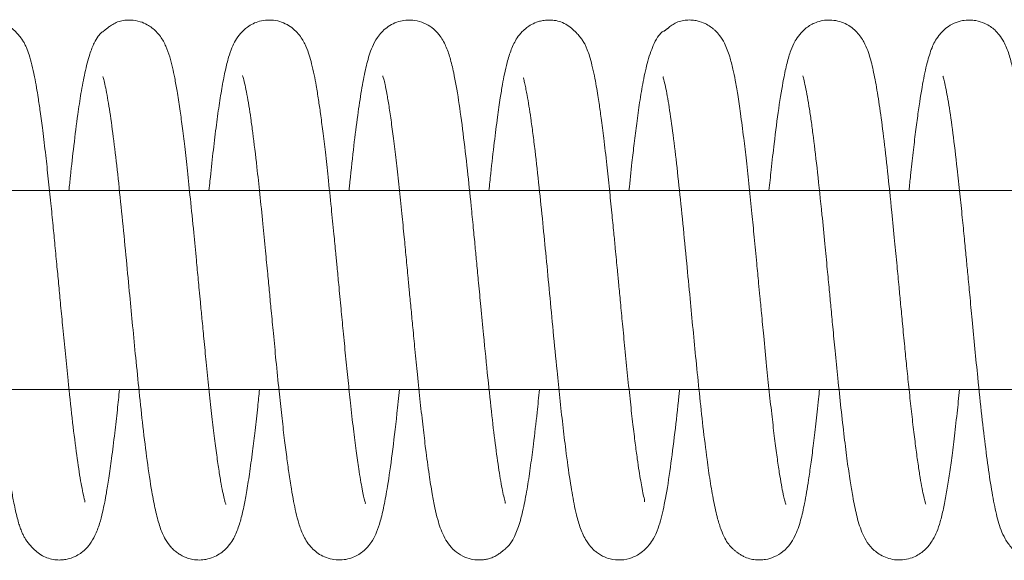
# Model space of a CAD drawing. Units: inches. Extents: x 0.8 to 29.2, y 2.9 to 20.1.
# Drawn here: x 14 to 14.5, y 17.3 to 17.6 of the extents above; entities that cross this region are included whole.
import ezdxf

# ---------------------------------------------------------------- set-up
doc = ezdxf.new("R2010")
doc.units = ezdxf.units.IN
doc.header["$MEASUREMENT"] = 0

msp = doc.modelspace()

# ---------------------------------------------------------------- linework, layer by layer
at = {"color": 7, "linetype": 'Continuous', "lineweight": 15}
for points, knots in [([(14.02693, 17.3198), (14.02697, 17.3198), (14.02713, 17.31981), (14.02659, 17.32174), (14.02561, 17.32635), (14.02429, 17.33361), (14.02266, 17.34478), (14.0206, 17.36145), (14.0188, 17.3783), (14.01724, 17.39364), (14.01602, 17.40629), (14.01493, 17.41772), (14.01396, 17.42794), (14.013, 17.43794), (14.01205, 17.44797), (14.01103, 17.45859), (14.00991, 17.46978), (14.00868, 17.4816), (14.00734, 17.49392), (14.00598, 17.50521), (14.00471, 17.51474), (14.00371, 17.52161), (14.00276, 17.52742), (14.00172, 17.533), (14.00051, 17.53854), (13.99927, 17.54305), (13.99815, 17.54624), (13.99721, 17.54833), (13.99647, 17.54976), (13.99518, 17.55176), (13.99366, 17.55365), (13.99174, 17.5557), (13.98937, 17.55767), (13.98679, 17.55925), (13.98377, 17.56038), (13.98046, 17.56097), (13.97651, 17.56085), (13.97278, 17.55987), (13.96981, 17.55847), (13.96676, 17.55629), (13.96463, 17.55411), (13.96208, 17.55055), (13.9599, 17.54569), (13.95801, 17.53952), (13.95659, 17.53307), (13.95536, 17.52637), (13.95423, 17.51922), (13.95309, 17.51104), (13.95193, 17.50198), (13.95066, 17.49115), (13.94969, 17.48221), (13.94912, 17.4767), (13.94902, 17.47564)], [0, 0, 0, 0, 0.008302, 0.038524, 0.061955, 0.083082, 0.12604, 0.169981, 0.213086, 0.241435, 0.268221, 0.29117, 0.310744, 0.329741, 0.351399, 0.371558, 0.395139, 0.42205, 0.449171, 0.480817, 0.507048, 0.528535, 0.544279, 0.564025, 0.587813, 0.611046, 0.627186, 0.633708, 0.636034, 0.640551, 0.647439, 0.655578, 0.666245, 0.679258, 0.691072, 0.700617, 0.711007, 0.719163, 0.727816, 0.734848, 0.747089, 0.766398, 0.792312, 0.817349, 0.844187, 0.866299, 0.891775, 0.913573, 0.937809, 0.964369, 0.993129, 1, 1, 1, 1]), ([(14.09741, 17.31874), (14.09742, 17.31873), (14.09747, 17.31866), (14.09721, 17.31937), (14.09677, 17.32101), (14.09604, 17.32411), (14.09512, 17.32882), (14.09405, 17.33525), (14.0929, 17.34328), (14.09165, 17.3529), (14.09033, 17.36405), (14.089, 17.37644), (14.0877, 17.38909), (14.08654, 17.40087), (14.08558, 17.41093), (14.0848, 17.41907), (14.08419, 17.42554), (14.08351, 17.43257), (14.0826, 17.44215), (14.0813, 17.45585), (14.07979, 17.4709), (14.07829, 17.4853), (14.07693, 17.49742), (14.07566, 17.50771), (14.0744, 17.51701), (14.07318, 17.52505), (14.07196, 17.53178), (14.0708, 17.53729), (14.06943, 17.54261), (14.06759, 17.54781), (14.06536, 17.55195), (14.06296, 17.55489), (14.06083, 17.55685), (14.05795, 17.55878), (14.05439, 17.56029), (14.05113, 17.5609), (14.04835, 17.56089), (14.04688, 17.56076), (14.04543, 17.56051), (14.04349, 17.56), (14.04186, 17.55929), (14.0404, 17.55843), (14.03943, 17.55777), (14.03859, 17.55714), (14.03786, 17.55655), (14.03725, 17.55605), (14.03646, 17.55541), (14.0358, 17.55493), (14.03498, 17.55435), (14.03346, 17.55265), (14.0315, 17.54934), (14.02916, 17.54339), (14.027, 17.53504), (14.02507, 17.52478), (14.02328, 17.5127), (14.02154, 17.49891), (14.02009, 17.486), (14.01927, 17.47807), (14.01902, 17.47564)], [0, 0, 0, 0, 0.003261, 0.01604, 0.032164, 0.051794, 0.074702, 0.098938, 0.124151, 0.150525, 0.177894, 0.206188, 0.23406, 0.258047, 0.277994, 0.294035, 0.306096, 0.315985, 0.335329, 0.362401, 0.397472, 0.427565, 0.455753, 0.481627, 0.505014, 0.532398, 0.555566, 0.575809, 0.59731, 0.620819, 0.644084, 0.657079, 0.666017, 0.672923, 0.68193, 0.693401, 0.696355, 0.6992, 0.702023, 0.70491, 0.711152, 0.714028, 0.716382, 0.718342, 0.72011, 0.721935, 0.724034, 0.730346, 0.739042, 0.756075, 0.780187, 0.808771, 0.845888, 0.879541, 0.909774, 0.949581, 0.984547, 1, 1, 1, 1]), ([(14.16719, 17.31923), (14.16721, 17.3192), (14.16744, 17.31891), (14.16671, 17.32086), (14.16574, 17.32557), (14.16407, 17.33496), (14.1626, 17.34547), (14.1612, 17.35649), (14.15986, 17.36842), (14.15856, 17.38073), (14.15733, 17.39279), (14.15616, 17.40485), (14.15502, 17.41682), (14.154, 17.42752), (14.15312, 17.43677), (14.15231, 17.4452), (14.15137, 17.45507), (14.15009, 17.46798), (14.14867, 17.48175), (14.14726, 17.49459), (14.14598, 17.50514), (14.14484, 17.51384), (14.14374, 17.52142), (14.14269, 17.52783), (14.14158, 17.53373), (14.14042, 17.53886), (14.13919, 17.54334), (14.13763, 17.54771), (14.13498, 17.55274), (14.13031, 17.55776), (14.1229, 17.56118), (14.11431, 17.56081), (14.10837, 17.55777), (14.10444, 17.55402), (14.10201, 17.55037), (14.10031, 17.54675), (14.09871, 17.54207), (14.09718, 17.53592), (14.0956, 17.52789), (14.09407, 17.51824), (14.09255, 17.50706), (14.09102, 17.49442), (14.08986, 17.48381), (14.08918, 17.47727), (14.08902, 17.47564)], [0, 0, 0, 0, 0.002232, 0.021655, 0.061185, 0.100794, 0.128342, 0.158018, 0.18959, 0.214625, 0.24086, 0.266773, 0.289161, 0.313393, 0.331031, 0.344692, 0.364392, 0.39126, 0.425214, 0.454143, 0.480952, 0.504861, 0.525817, 0.549384, 0.569173, 0.591915, 0.611578, 0.632176, 0.653531, 0.676323, 0.697205, 0.716392, 0.733425, 0.747114, 0.762499, 0.781202, 0.805006, 0.833628, 0.863757, 0.894372, 0.92559, 0.957579, 0.989425, 1, 1, 1, 1]), ([(14.23713, 17.31941), (14.23717, 17.31938), (14.23731, 17.31925), (14.23674, 17.32112), (14.23574, 17.32558), (14.23425, 17.33373), (14.23239, 17.34688), (14.23043, 17.36302), (14.22841, 17.382), (14.22655, 17.40069), (14.22502, 17.41683), (14.22388, 17.42879), (14.22292, 17.4388), (14.22205, 17.44799), (14.22113, 17.45757), (14.21983, 17.47054), (14.21815, 17.48677), (14.21607, 17.50474), (14.21384, 17.52131), (14.21165, 17.53364), (14.20967, 17.54185), (14.20772, 17.54764), (14.20487, 17.55289), (14.2009, 17.55695), (14.19682, 17.55944), (14.19123, 17.56113), (14.18552, 17.56082), (14.18083, 17.55905), (14.17666, 17.5564), (14.17312, 17.55236), (14.17063, 17.54757), (14.16862, 17.54193), (14.16697, 17.53512), (14.16498, 17.52444), (14.16312, 17.51153), (14.16117, 17.49582), (14.15982, 17.48356), (14.15908, 17.47625), (14.15902, 17.47564)], [0, 0, 0, 0, 0.008513, 0.028377, 0.049279, 0.090655, 0.131113, 0.17193, 0.215046, 0.260684, 0.289128, 0.313193, 0.332715, 0.349533, 0.369066, 0.391699, 0.431244, 0.47612, 0.522364, 0.570187, 0.602724, 0.632007, 0.657487, 0.673903, 0.686688, 0.698246, 0.715024, 0.725056, 0.73635, 0.759351, 0.779999, 0.799319, 0.836639, 0.874587, 0.913137, 0.953398, 0.996069, 1, 1, 1, 1]), ([(14.30677, 17.32005), (14.30681, 17.32011), (14.30692, 17.32031), (14.30646, 17.32231), (14.30569, 17.32599), (14.30485, 17.3305), (14.30403, 17.3355), (14.30313, 17.34169), (14.30209, 17.34942), (14.30093, 17.35885), (14.29968, 17.3701), (14.29834, 17.38283), (14.29701, 17.39601), (14.29582, 17.40837), (14.2948, 17.41909), (14.29395, 17.42803), (14.29327, 17.43511), (14.2927, 17.4411), (14.29211, 17.44739), (14.29135, 17.4553), (14.29036, 17.46528), (14.28919, 17.47671), (14.28786, 17.4893), (14.28648, 17.50122), (14.28518, 17.51134), (14.28422, 17.51821), (14.28341, 17.52347), (14.28263, 17.52813), (14.28166, 17.5333), (14.28055, 17.53831), (14.27945, 17.54244), (14.27844, 17.54542), (14.27765, 17.54735), (14.2771, 17.54851), (14.27676, 17.54914), (14.27637, 17.54982), (14.2759, 17.55051), (14.2753, 17.55136), (14.27436, 17.55262), (14.2729, 17.55437), (14.27074, 17.55651), (14.26814, 17.55846), (14.26526, 17.55991), (14.26207, 17.56074), (14.25904, 17.56097), (14.25608, 17.56069), (14.2532, 17.55999), (14.25045, 17.55883), (14.24736, 17.55678), (14.24513, 17.55467), (14.24249, 17.55128), (14.24008, 17.54629), (14.23816, 17.54009), (14.23681, 17.53412), (14.23573, 17.52845), (14.23455, 17.5214), (14.2332, 17.51196), (14.2316, 17.4994), (14.23019, 17.48699), (14.22931, 17.47848), (14.22902, 17.47564)], [0, 0, 0, 0, 0.012416, 0.040306, 0.062365, 0.078988, 0.096446, 0.116181, 0.138351, 0.162904, 0.189707, 0.218944, 0.247966, 0.273198, 0.294797, 0.312723, 0.326899, 0.337342, 0.348918, 0.365034, 0.385766, 0.411088, 0.438564, 0.470896, 0.497907, 0.519618, 0.531826, 0.547123, 0.565552, 0.587135, 0.607569, 0.622266, 0.629541, 0.632037, 0.633878, 0.634628, 0.636827, 0.638727, 0.641221, 0.648302, 0.65846, 0.671871, 0.685977, 0.697311, 0.705927, 0.712288, 0.71783, 0.726987, 0.733991, 0.744394, 0.761204, 0.789391, 0.817122, 0.839803, 0.859521, 0.882089, 0.911001, 0.944187, 0.9814, 1, 1, 1, 1]), ([(14.37743, 17.3187), (14.37744, 17.31869), (14.37748, 17.31863), (14.37723, 17.31933), (14.3768, 17.32091), (14.37609, 17.32389), (14.3752, 17.32839), (14.37416, 17.33453), (14.37304, 17.34226), (14.37181, 17.3516), (14.37051, 17.36253), (14.36918, 17.37472), (14.36778, 17.38824), (14.36647, 17.40157), (14.36536, 17.41327), (14.36451, 17.42212), (14.36373, 17.43035), (14.36278, 17.44029), (14.36167, 17.452), (14.36041, 17.46483), (14.35909, 17.47771), (14.35774, 17.49034), (14.35629, 17.50272), (14.35485, 17.51386), (14.35345, 17.52338), (14.35219, 17.53063), (14.35095, 17.53667), (14.34935, 17.54302), (14.34723, 17.54865), (14.34471, 17.55284), (14.34262, 17.55522), (14.34098, 17.55666), (14.33938, 17.55786), (14.33688, 17.55933), (14.33373, 17.56042), (14.33108, 17.56082), (14.32927, 17.56091), (14.32779, 17.56086), (14.3263, 17.56068), (14.32426, 17.56024), (14.32205, 17.55937), (14.32044, 17.55835), (14.31915, 17.55736), (14.31851, 17.55683), (14.31808, 17.55646), (14.3178, 17.55622), (14.31755, 17.55602), (14.31723, 17.55576), (14.3166, 17.5553), (14.31628, 17.5553), (14.31545, 17.55489), (14.31378, 17.55313), (14.31117, 17.54868), (14.30844, 17.54098), (14.30617, 17.53088), (14.30436, 17.52025), (14.30291, 17.50972), (14.30164, 17.49962), (14.30037, 17.4886), (14.29951, 17.48038), (14.29901, 17.47564)], [0, 0, 0, 0, 0.003418, 0.015924, 0.031569, 0.050504, 0.072469, 0.095815, 0.12028, 0.146057, 0.173017, 0.201037, 0.228437, 0.258697, 0.281665, 0.297457, 0.310384, 0.329644, 0.355459, 0.379296, 0.406947, 0.435872, 0.462707, 0.494975, 0.523127, 0.54737, 0.568637, 0.593293, 0.622705, 0.641749, 0.655317, 0.660019, 0.663433, 0.670834, 0.680593, 0.686457, 0.689445, 0.692304, 0.695128, 0.698062, 0.704693, 0.711382, 0.713728, 0.71552, 0.716279, 0.717001, 0.717735, 0.718527, 0.720412, 0.72763, 0.73791, 0.759011, 0.785623, 0.825512, 0.861635, 0.893701, 0.921989, 0.946889, 0.969386, 1, 1, 1, 1]), ([(14.44738, 17.31883), (14.4474, 17.3188), (14.44748, 17.31868), (14.44707, 17.31987), (14.44643, 17.32244), (14.44555, 17.32656), (14.44458, 17.33199), (14.44354, 17.33872), (14.44244, 17.34675), (14.44127, 17.35602), (14.44009, 17.3663), (14.43894, 17.37701), (14.43786, 17.38748), (14.43681, 17.39808), (14.43582, 17.40841), (14.43487, 17.41837), (14.43395, 17.42798), (14.43294, 17.43858), (14.43175, 17.45115), (14.43017, 17.46722), (14.42834, 17.48504), (14.42634, 17.50255), (14.42443, 17.51703), (14.42258, 17.52877), (14.42064, 17.53818), (14.41896, 17.54434), (14.41651, 17.55009), (14.41318, 17.55495), (14.40812, 17.55923), (14.39977, 17.56146), (14.3926, 17.56009), (14.38743, 17.55701), (14.38417, 17.55363), (14.38158, 17.54966), (14.3797, 17.54523), (14.37799, 17.53942), (14.37601, 17.53037), (14.37387, 17.51723), (14.37184, 17.50142), (14.37023, 17.48731), (14.36938, 17.47911), (14.36901, 17.47564)], [0, 0, 0, 0, 0.00503, 0.021965, 0.042135, 0.064117, 0.08685, 0.110207, 0.134313, 0.159183, 0.184654, 0.209518, 0.23221, 0.252587, 0.276049, 0.295446, 0.312598, 0.333634, 0.358963, 0.388591, 0.433017, 0.474875, 0.514242, 0.551694, 0.587602, 0.622661, 0.641725, 0.662916, 0.685753, 0.704826, 0.721697, 0.73618, 0.750294, 0.765109, 0.789187, 0.819054, 0.851246, 0.898856, 0.946009, 0.977136, 1, 1, 1, 1]), ([(14.51726, 17.31911), (14.51727, 17.31909), (14.51743, 17.31889), (14.51711, 17.31975), (14.51664, 17.32168), (14.51588, 17.325), (14.51505, 17.32933), (14.5141, 17.335), (14.51306, 17.34214), (14.5119, 17.35091), (14.51064, 17.36138), (14.50934, 17.37329), (14.50794, 17.38673), (14.5066, 17.40016), (14.50546, 17.41215), (14.50458, 17.42137), (14.50377, 17.42993), (14.5028, 17.44003), (14.50169, 17.45174), (14.50047, 17.46422), (14.49925, 17.47616), (14.49803, 17.48766), (14.49647, 17.50137), (14.49459, 17.51602), (14.49266, 17.52833), (14.49086, 17.53713), (14.48906, 17.54391), (14.48689, 17.54931), (14.48442, 17.55318), (14.48235, 17.55552), (14.47985, 17.55759), (14.47654, 17.55951), (14.47301, 17.56062), (14.46913, 17.56099), (14.46539, 17.56065), (14.46144, 17.55939), (14.45711, 17.55677), (14.4527, 17.55198), (14.45021, 17.5467), (14.44788, 17.53931), (14.44573, 17.52891), (14.44385, 17.5168), (14.44229, 17.50493), (14.44105, 17.49459), (14.43996, 17.48476), (14.43928, 17.47816), (14.43902, 17.47564)], [0, 0, 0, 0, 0.001536, 0.018758, 0.036019, 0.053723, 0.073136, 0.094353, 0.11734, 0.142289, 0.169099, 0.19764, 0.225933, 0.257476, 0.281779, 0.298985, 0.313032, 0.333185, 0.359739, 0.384031, 0.410695, 0.436496, 0.461497, 0.508927, 0.552927, 0.581382, 0.609789, 0.638491, 0.65632, 0.66927, 0.677426, 0.685701, 0.69707, 0.704068, 0.712827, 0.723625, 0.734505, 0.751421, 0.781346, 0.81761, 0.859846, 0.906084, 0.930833, 0.956676, 0.98347, 1, 1, 1, 1]), ([(13.96637, 17.53197), (13.96634, 17.53198), (13.96622, 17.53201), (13.96648, 17.53091), (13.96713, 17.52814), (13.96818, 17.52289), (13.96945, 17.51529), (13.97112, 17.50336), (13.97295, 17.48797), (13.97453, 17.47318), (13.97587, 17.46009), (13.97727, 17.44567), (13.97868, 17.43083), (13.98, 17.41696), (13.9812, 17.40438), (13.98246, 17.39132), (13.98399, 17.37622), (13.98558, 17.3612), (13.98711, 17.34825), (13.98833, 17.33896), (13.98929, 17.33219), (13.99022, 17.32624), (13.99143, 17.31947), (13.99266, 17.31383), (13.99376, 17.30972), (13.99459, 17.30714), (13.99536, 17.30509), (13.99604, 17.30355), (13.99663, 17.30241), (13.99723, 17.30138), (13.99828, 17.29985), (13.99961, 17.29816), (14.00143, 17.29621), (14.00376, 17.29423), (14.00633, 17.29262), (14.00931, 17.29146), (14.01235, 17.29089), (14.01536, 17.29085), (14.01873, 17.29135), (14.02181, 17.29242), (14.02433, 17.29388), (14.02597, 17.29511), (14.02767, 17.29659), (14.02987, 17.29915), (14.03227, 17.30331), (14.03429, 17.30869), (14.03578, 17.31438), (14.03686, 17.31953), (14.03786, 17.32493), (14.03901, 17.33203), (14.04039, 17.34196), (14.04183, 17.35352), (14.04315, 17.36515), (14.04393, 17.37273), (14.04429, 17.37614)], [0, 0, 0, 0, 0.007131, 0.023229, 0.050286, 0.071772, 0.093014, 0.13627, 0.180117, 0.20883, 0.237243, 0.264482, 0.298301, 0.326912, 0.347786, 0.374501, 0.407275, 0.44394, 0.476377, 0.503434, 0.52012, 0.537205, 0.560417, 0.589931, 0.604951, 0.617182, 0.626623, 0.633326, 0.63573, 0.637615, 0.641331, 0.646967, 0.65494, 0.665431, 0.678364, 0.690335, 0.700031, 0.707532, 0.713528, 0.72351, 0.731075, 0.734582, 0.739704, 0.755259, 0.77777, 0.804598, 0.827572, 0.846514, 0.862858, 0.887722, 0.916682, 0.949928, 0.977507, 1, 1, 1, 1]), ([(14.03616, 17.53242), (14.03613, 17.53245), (14.03589, 17.53273), (14.03644, 17.53123), (14.03715, 17.52805), (14.03837, 17.52205), (14.03993, 17.5121), (14.04193, 17.49693), (14.04387, 17.47953), (14.04582, 17.46065), (14.04765, 17.44162), (14.04934, 17.42394), (14.05089, 17.40757), (14.05245, 17.39135), (14.05419, 17.37429), (14.05606, 17.35683), (14.05816, 17.33985), (14.06019, 17.32606), (14.06226, 17.31547), (14.06418, 17.30806), (14.0663, 17.30262), (14.06862, 17.29891), (14.07058, 17.29671), (14.07197, 17.29544), (14.07322, 17.29449), (14.07438, 17.29369), (14.07613, 17.29267), (14.07842, 17.29174), (14.0823, 17.29076), (14.08795, 17.29081), (14.09467, 17.29365), (14.09999, 17.29888), (14.10258, 17.30387), (14.10483, 17.31036), (14.10635, 17.31691), (14.10784, 17.32468), (14.10929, 17.3339), (14.1107, 17.34439), (14.1121, 17.35579), (14.11325, 17.36611), (14.11399, 17.37324), (14.11429, 17.37614)], [0, 0, 0, 0, 0.003133, 0.023314, 0.045244, 0.067278, 0.110351, 0.152311, 0.19361, 0.234885, 0.274909, 0.310222, 0.340819, 0.373195, 0.409457, 0.449369, 0.492813, 0.539305, 0.572407, 0.606852, 0.638587, 0.659779, 0.669529, 0.677102, 0.679977, 0.682371, 0.686623, 0.6916, 0.697707, 0.713297, 0.731305, 0.749001, 0.778968, 0.808506, 0.838528, 0.865171, 0.894626, 0.926968, 0.953215, 0.980992, 1, 1, 1, 1]), ([(14.10591, 17.53299), (14.10588, 17.53302), (14.10578, 17.53317), (14.1063, 17.53168), (14.10703, 17.52859), (14.10799, 17.5239), (14.10897, 17.51824), (14.10994, 17.51175), (14.11128, 17.50195), (14.11279, 17.48942), (14.11446, 17.47386), (14.11591, 17.45973), (14.11721, 17.44625), (14.11831, 17.43471), (14.11926, 17.42475), (14.12021, 17.41483), (14.12129, 17.40341), (14.12261, 17.38984), (14.12401, 17.37602), (14.12538, 17.36309), (14.12665, 17.35211), (14.12784, 17.34265), (14.129, 17.33408), (14.13015, 17.32664), (14.1313, 17.3202), (14.1325, 17.31446), (14.13396, 17.30886), (14.13579, 17.30363), (14.13902, 17.29793), (14.14461, 17.29297), (14.15232, 17.29034), (14.16034, 17.29144), (14.1658, 17.29468), (14.16902, 17.29804), (14.17133, 17.30146), (14.17307, 17.30517), (14.17483, 17.31049), (14.17655, 17.31778), (14.17854, 17.32867), (14.18067, 17.34381), (14.18266, 17.36051), (14.18387, 17.37207), (14.18429, 17.37614)], [0, 0, 0, 0, 0.005438, 0.024845, 0.048152, 0.071445, 0.093704, 0.114809, 0.135682, 0.179572, 0.210348, 0.242114, 0.270157, 0.293355, 0.311734, 0.329896, 0.352785, 0.380544, 0.413247, 0.440789, 0.467772, 0.492482, 0.514784, 0.540898, 0.562946, 0.584169, 0.608873, 0.635833, 0.662116, 0.682255, 0.701693, 0.720607, 0.736916, 0.750028, 0.76132, 0.781996, 0.809123, 0.841884, 0.876245, 0.923577, 0.973127, 1, 1, 1, 1]), ([(14.17594, 17.53294), (14.17596, 17.53288), (14.17599, 17.53274), (14.17641, 17.53133), (14.17706, 17.52861), (14.17797, 17.52414), (14.17905, 17.51787), (14.18021, 17.50991), (14.18147, 17.50042), (14.18277, 17.48947), (14.18409, 17.47731), (14.18539, 17.4648), (14.18656, 17.45303), (14.1876, 17.44219), (14.18848, 17.43295), (14.18931, 17.42418), (14.1901, 17.41593), (14.19101, 17.40639), (14.19205, 17.39549), (14.1933, 17.3829), (14.19466, 17.3698), (14.19602, 17.35743), (14.1975, 17.34519), (14.199, 17.33393), (14.20054, 17.32426), (14.20193, 17.31704), (14.20321, 17.31157), (14.20464, 17.30688), (14.2063, 17.3028), (14.20842, 17.29915), (14.21127, 17.29579), (14.21552, 17.29278), (14.21979, 17.29127), (14.22294, 17.29086), (14.22541, 17.2909), (14.22736, 17.29114), (14.22941, 17.29163), (14.23145, 17.29243), (14.23297, 17.29328), (14.23418, 17.29408), (14.23495, 17.29464), (14.23563, 17.29517), (14.23679, 17.29611), (14.23792, 17.29711), (14.23949, 17.29866), (14.24177, 17.30212), (14.24419, 17.30836), (14.24638, 17.31705), (14.24824, 17.32707), (14.24981, 17.33766), (14.25141, 17.35), (14.25288, 17.36259), (14.25389, 17.3723), (14.25429, 17.37614)], [0, 0, 0, 0, 0.010965, 0.026894, 0.046409, 0.069677, 0.094892, 0.120758, 0.147477, 0.174911, 0.202926, 0.230922, 0.255261, 0.275455, 0.296141, 0.310059, 0.327227, 0.344876, 0.366645, 0.392687, 0.422339, 0.450845, 0.47732, 0.512857, 0.543536, 0.569386, 0.593767, 0.611279, 0.630123, 0.649564, 0.665563, 0.67841, 0.68919, 0.697518, 0.70111, 0.704892, 0.708988, 0.713468, 0.718049, 0.720008, 0.721869, 0.72379, 0.72591, 0.734296, 0.746199, 0.773841, 0.809141, 0.845343, 0.878699, 0.909196, 0.937267, 0.975189, 1, 1, 1, 1]), ([(14.24642, 17.53191), (14.2464, 17.53192), (14.24625, 17.53202), (14.24643, 17.53123), (14.24684, 17.52936), (14.24746, 17.52654), (14.24849, 17.52119), (14.24964, 17.51397), (14.25098, 17.50417), (14.25238, 17.493), (14.25401, 17.47816), (14.25588, 17.46004), (14.25761, 17.44211), (14.25935, 17.42388), (14.26116, 17.4047), (14.26287, 17.38716), (14.26447, 17.3716), (14.26591, 17.35831), (14.26761, 17.34416), (14.26947, 17.33054), (14.27121, 17.32049), (14.27286, 17.31289), (14.27471, 17.3064), (14.2772, 17.30092), (14.27982, 17.29743), (14.28185, 17.29549), (14.28369, 17.29406), (14.28628, 17.29254), (14.28997, 17.29115), (14.29577, 17.29062), (14.3011, 17.29199), (14.30531, 17.29451), (14.30884, 17.2979), (14.31189, 17.30245), (14.31335, 17.30605), (14.31478, 17.31041), (14.31605, 17.31564), (14.31775, 17.32398), (14.31969, 17.3364), (14.3219, 17.35392), (14.32339, 17.36732), (14.32418, 17.37507), (14.32429, 17.37614)], [0, 0, 0, 0, 0.002612, 0.020538, 0.041214, 0.057748, 0.07082, 0.11166, 0.133833, 0.15704, 0.200519, 0.239108, 0.274431, 0.310876, 0.348747, 0.38982, 0.419194, 0.450019, 0.481666, 0.525864, 0.566316, 0.588339, 0.616716, 0.646648, 0.667282, 0.673867, 0.679647, 0.685447, 0.695232, 0.707814, 0.725022, 0.744339, 0.758688, 0.769241, 0.78574, 0.809694, 0.832839, 0.855678, 0.904684, 0.950359, 0.99317, 1, 1, 1, 1]), ([(14.31619, 17.53237), (14.31615, 17.53241), (14.31597, 17.5326), (14.31648, 17.53105), (14.31722, 17.52778), (14.31845, 17.52159), (14.32004, 17.5114), (14.32204, 17.49596), (14.32399, 17.47838), (14.32595, 17.45936), (14.32779, 17.44016), (14.32949, 17.42233), (14.33104, 17.406), (14.33258, 17.39009), (14.33425, 17.37366), (14.33606, 17.35684), (14.33785, 17.34232), (14.33959, 17.33004), (14.34132, 17.32002), (14.34314, 17.31191), (14.34498, 17.30596), (14.34675, 17.30189), (14.34864, 17.29892), (14.35027, 17.29707), (14.35193, 17.2956), (14.35303, 17.29473), (14.354, 17.29405), (14.35498, 17.29342), (14.35672, 17.29243), (14.35922, 17.29148), (14.36208, 17.29094), (14.3648, 17.29084), (14.36785, 17.29115), (14.37191, 17.29234), (14.37667, 17.29538), (14.37978, 17.29899), (14.3826, 17.30377), (14.38492, 17.31057), (14.38688, 17.31934), (14.38854, 17.32887), (14.38996, 17.33884), (14.39117, 17.34811), (14.39247, 17.35903), (14.3935, 17.36846), (14.39412, 17.37454), (14.39428, 17.37614)], [0, 0, 0, 0, 0.005535, 0.02541, 0.047471, 0.06981, 0.113251, 0.155267, 0.196384, 0.237491, 0.277549, 0.3131, 0.343695, 0.375262, 0.41016, 0.448176, 0.490115, 0.520412, 0.552936, 0.587737, 0.614553, 0.638097, 0.657714, 0.673088, 0.678721, 0.683119, 0.684987, 0.686738, 0.690225, 0.696806, 0.702572, 0.707467, 0.714175, 0.724663, 0.738146, 0.75478, 0.774663, 0.81164, 0.846259, 0.886519, 0.909425, 0.93434, 0.961176, 0.989786, 1, 1, 1, 1]), ([(14.38594, 17.53291), (14.38592, 17.53294), (14.38583, 17.53306), (14.3864, 17.53133), (14.3872, 17.52784), (14.38822, 17.52268), (14.38923, 17.51657), (14.39022, 17.50974), (14.39158, 17.4996), (14.39333, 17.48464), (14.39525, 17.46627), (14.39688, 17.44976), (14.39808, 17.4371), (14.39909, 17.42656), (14.40001, 17.41691), (14.40098, 17.40672), (14.40212, 17.39473), (14.4035, 17.38102), (14.40502, 17.36643), (14.40658, 17.35251), (14.40812, 17.34045), (14.4095, 17.33064), (14.41101, 17.3216), (14.41277, 17.31303), (14.41473, 17.30621), (14.41728, 17.30087), (14.42028, 17.2967), (14.42527, 17.29267), (14.43272, 17.29033), (14.44055, 17.29152), (14.44598, 17.29483), (14.44921, 17.29827), (14.45144, 17.30168), (14.45311, 17.3053), (14.45473, 17.31014), (14.45622, 17.31628), (14.45765, 17.32365), (14.45896, 17.3317), (14.46023, 17.34078), (14.4616, 17.35159), (14.46297, 17.36344), (14.46387, 17.37215), (14.46429, 17.37614)], [0, 0, 0, 0, 0.006886, 0.027473, 0.052337, 0.076791, 0.099731, 0.121083, 0.142012, 0.185931, 0.232687, 0.263075, 0.288582, 0.309315, 0.326307, 0.346367, 0.37066, 0.399368, 0.432324, 0.46667, 0.498371, 0.527175, 0.553317, 0.589484, 0.629324, 0.648542, 0.666371, 0.683967, 0.702495, 0.72136, 0.737696, 0.751174, 0.763176, 0.782501, 0.807107, 0.835527, 0.862819, 0.888541, 0.914191, 0.942634, 0.973753, 1, 1, 1, 1]), ([(14.45596, 17.53287), (14.45595, 17.53287), (14.45591, 17.53286), (14.45639, 17.53134), (14.45736, 17.52729), (14.45893, 17.51894), (14.46095, 17.50471), (14.46283, 17.48907), (14.46439, 17.4745), (14.4656, 17.46271), (14.46666, 17.45205), (14.46756, 17.44256), (14.46846, 17.4332), (14.46945, 17.42273), (14.47064, 17.41022), (14.47196, 17.39633), (14.47359, 17.38004), (14.47537, 17.36298), (14.47733, 17.34635), (14.47925, 17.33209), (14.48131, 17.31977), (14.48348, 17.31022), (14.48589, 17.30301), (14.4901, 17.29688), (14.49447, 17.29327), (14.49965, 17.29121), (14.50429, 17.29075), (14.50766, 17.29115), (14.51082, 17.29203), (14.5138, 17.29347), (14.51664, 17.29559), (14.51848, 17.29749), (14.5199, 17.29932), (14.52119, 17.30135), (14.5223, 17.30353), (14.52355, 17.30656), (14.52491, 17.31096), (14.52642, 17.31726), (14.52803, 17.32579), (14.52968, 17.33662), (14.53123, 17.34852), (14.5327, 17.36107), (14.53366, 17.37), (14.5342, 17.37529), (14.53429, 17.37614)], [0, 0, 0, 0, 0.008882, 0.026576, 0.047397, 0.091178, 0.135784, 0.18129, 0.209832, 0.235278, 0.257445, 0.276273, 0.293195, 0.313882, 0.338934, 0.368178, 0.398194, 0.440899, 0.48114, 0.520369, 0.560693, 0.602156, 0.642498, 0.662842, 0.682048, 0.695694, 0.705847, 0.713655, 0.719492, 0.729103, 0.737415, 0.746899, 0.754008, 0.761861, 0.77342, 0.7902, 0.812091, 0.839116, 0.870346, 0.903389, 0.938424, 0.965994, 0.994554, 1, 1, 1, 1])]:
    msp.add_open_spline(points, degree=3, knots=knots, dxfattribs=at)
for points in [[(16.0649, 17.47564), (13.45122, 17.47564)], [(14.04425, 17.47564), (14.00929, 17.47564)], [(14.11426, 17.47564), (14.07929, 17.47564)], [(14.18426, 17.47564), (14.14928, 17.47564)], [(14.25426, 17.47564), (14.21928, 17.47564)], [(14.32425, 17.47564), (14.28929, 17.47564)], [(14.39424, 17.47564), (14.35929, 17.47564)], [(14.46426, 17.47564), (14.42928, 17.47564)], [(13.17102, 17.37614), (16.0649, 17.37614)], [(14.01906, 17.37614), (14.05401, 17.37614)], [(14.08905, 17.37614), (14.12401, 17.37614)], [(14.15905, 17.37614), (14.19402, 17.37614)], [(14.22906, 17.37614), (14.26402, 17.37614)], [(14.29905, 17.37614), (14.33401, 17.37614)], [(14.36905, 17.37614), (14.40402, 17.37614)], [(14.43905, 17.37614), (14.47402, 17.37614)]]:
    msp.add_open_spline(points, degree=1, dxfattribs=at)

doc.saveas('drawing.dxf')
